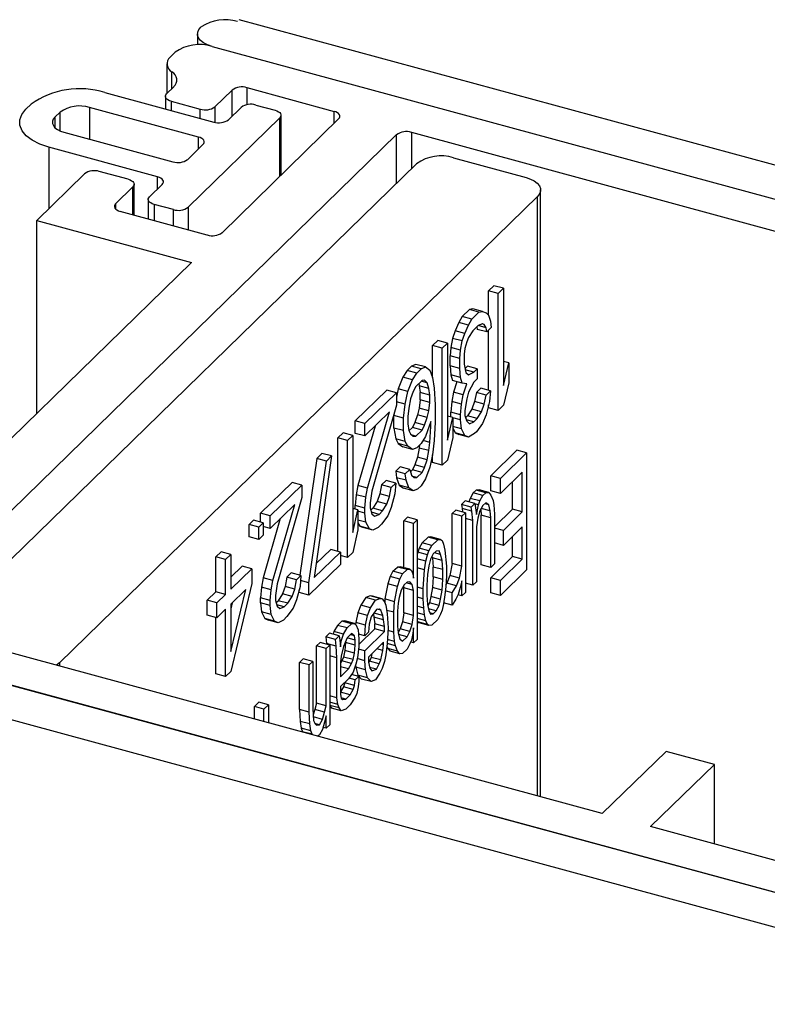
# Paper-space layout '_Trimetric' of a CAD drawing. Units: millimetres. Extents: x -1008 to 54, y -855 to 1110.
# Drawn here: x -988 to -974, y 1092 to 1110 of the extents above; entities that cross this region are included whole.
import ezdxf

# ---------------------------------------------------------------- set-up
doc = ezdxf.new("R2010")
doc.units = ezdxf.units.MM

psp = doc.layouts.new('_Trimetric')

# ---------------------------------------------------------------- linework, layer by layer
at = {"color": 7, "linetype": 'Continuous', "lineweight": 25}
for p, q in [((-952.546, 1101.317), (-983.959, 1109.835)), ((-984.723, 1109.576), (-984.723, 1109.378)), ((-985.132, 1109.241), (-985.225, 1109.15)), ((-984.456, 1109.349), (-953.767, 1101.008)), ((-985.283, 1109.03), (-985.283, 1108.487)), ((-986.42, 1108.504), (-984.427, 1107.962)), ((-985.156, 1108.611), (-985.288, 1108.482)), ((-984.404, 1108.241), (-984.088, 1108.55)), ((-983.818, 1108.593), (-982.222, 1108.159)), ((-985.311, 1108.434), (-985.311, 1108.203)), ((-985.205, 1108.343), (-984.674, 1108.198)), ((-987.864, 1108.198), (-987.771, 1108.289)), ((-987.24, 1108.145), (-987.334, 1108.054)), ((-984.707, 1107.689), (-986.7, 1108.231)), ((-984.156, 1108.005), (-983.924, 1108.232)), ((-983.654, 1108.275), (-983.3, 1108.179)), ((-983.217, 1108.039), (-984.895, 1106.401)), ((-982.139, 1108.02), (-984.273, 1105.936)), ((-983.194, 1106.99), (-983.194, 1108.088)), ((-987.167, 1107.775), (-985.173, 1107.234)), ((-980.807, 1107.775), (-968.071, 1104.313)), ((-990.131, 1098.895), (-981.077, 1107.732)), ((-985.453, 1106.96), (-987.447, 1107.502)), ((-984.903, 1107.277), (-984.623, 1107.55)), ((-980.036, 1107.308), (-978.709, 1106.947)), ((-989.463, 1098.658), (-980.711, 1107.2)), ((-985.99, 1106.914), (-986.521, 1107.058)), ((-986.791, 1107.015), (-987.667, 1106.16)), ((-986.222, 1106.466), (-985.907, 1106.775)), ((-985.883, 1106.258), (-985.883, 1106.823)), ((-985.603, 1106.594), (-985.37, 1106.821)), ((-978.443, 1095.601), (-978.443, 1106.719)), ((-978.5, 1106.599), (-987.252, 1098.057)), ((-985.626, 1106.546), (-985.626, 1106.188)), ((-984.543, 1105.893), (-986.139, 1106.327)), ((-985.165, 1106.358), (-985.519, 1106.455)), ((-987.667, 1106.16), (-984.833, 1105.39)), ((-987.667, 1102.624), (-987.667, 1106.16)), ((-984.833, 1105.39), (-988.498, 1101.813)), ((-979.393, 1104.871), (-979.297, 1104.965)), ((-979.12, 1104.917), (-979.297, 1104.965)), ((-979.216, 1104.823), (-979.12, 1104.917)), ((-979.12, 1104.917), (-979.12, 1103.139)), ((-979.393, 1104.423), (-979.393, 1104.871)), ((-979.216, 1104.823), (-979.393, 1104.871)), ((-979.216, 1102.68), (-979.216, 1104.823)), ((-979.875, 1104.401), (-979.746, 1104.526)), ((-979.682, 1104.543), (-979.746, 1104.526)), ((-979.57, 1104.478), (-979.746, 1104.526)), ((-979.505, 1104.495), (-979.682, 1104.543)), ((-979.875, 1104.401), (-979.939, 1104.292)), ((-979.698, 1104.352), (-979.875, 1104.401)), ((-979.762, 1104.244), (-979.698, 1104.352)), ((-979.698, 1104.352), (-979.57, 1104.478)), ((-979.57, 1104.478), (-979.505, 1104.495)), ((-979.505, 1104.495), (-979.441, 1104.466)), ((-979.441, 1104.466), (-979.393, 1104.422)), ((-979.393, 1104.422), (-979.361, 1104.317)), ((-979.939, 1104.292), (-980.003, 1104.138)), ((-979.762, 1104.244), (-979.939, 1104.292)), ((-979.826, 1104.09), (-979.762, 1104.244)), ((-979.586, 1104.234), (-979.682, 1104.14)), ((-979.611, 1104.209), (-979.602, 1104.165)), ((-979.425, 1104.117), (-979.602, 1104.165)), ((-979.441, 1104.193), (-979.587, 1104.233)), ((-979.505, 1104.267), (-979.586, 1104.234)), ((-979.473, 1104.253), (-979.513, 1104.264)), ((-979.473, 1104.253), (-979.505, 1104.267)), ((-979.441, 1104.193), (-979.473, 1104.253)), ((-979.425, 1104.117), (-979.441, 1104.193)), ((-979.345, 1104.196), (-979.425, 1104.117)), ((-979.361, 1104.317), (-979.345, 1104.196)), ((-980.052, 1104), (-980.084, 1103.832)), ((-980.003, 1104.138), (-980.052, 1104)), ((-979.875, 1103.952), (-980.052, 1104)), ((-979.826, 1104.09), (-980.003, 1104.138)), ((-979.875, 1103.952), (-979.826, 1104.09)), ((-979.762, 1104.016), (-979.794, 1103.939)), ((-979.682, 1104.14), (-979.762, 1104.016)), ((-979.393, 1103.049), (-979.393, 1104.149)), ((-980.421, 1103.868), (-980.325, 1103.962)), ((-980.421, 1103.283), (-980.421, 1103.868)), ((-980.244, 1103.82), (-980.421, 1103.868)), ((-980.148, 1103.914), (-980.325, 1103.962)), ((-980.244, 1103.82), (-980.148, 1103.914)), ((-980.244, 1101.677), (-980.244, 1103.82)), ((-980.148, 1103.914), (-980.148, 1102.135)), ((-980.084, 1103.832), (-980.1, 1103.68)), ((-979.907, 1103.784), (-980.084, 1103.832)), ((-979.907, 1103.784), (-979.875, 1103.952)), ((-979.826, 1103.817), (-979.843, 1103.71)), ((-979.794, 1103.939), (-979.826, 1103.817)), ((-980.1, 1103.497), (-980.1, 1103.68)), ((-979.923, 1103.631), (-980.1, 1103.68)), ((-979.923, 1103.631), (-979.907, 1103.784)), ((-979.923, 1103.449), (-979.923, 1103.631)), ((-979.843, 1103.71), (-979.843, 1103.527)), ((-980.887, 1103.413), (-980.806, 1103.491)), ((-980.726, 1103.524), (-980.806, 1103.491)), ((-980.629, 1103.443), (-980.806, 1103.491)), ((-980.549, 1103.476), (-980.726, 1103.524)), ((-980.71, 1103.365), (-980.629, 1103.443)), ((-980.629, 1103.443), (-980.549, 1103.476)), ((-980.549, 1103.476), (-980.469, 1103.418)), ((-980.1, 1103.497), (-980.084, 1103.33)), ((-979.923, 1103.449), (-980.1, 1103.497)), ((-979.907, 1103.282), (-979.923, 1103.449)), ((-979.843, 1103.527), (-979.81, 1103.376)), ((-979.825, 1103.446), (-979.779, 1103.492)), ((-979.602, 1103.443), (-979.779, 1103.492)), ((-979.666, 1103.381), (-979.602, 1103.443)), ((-979.602, 1103.443), (-979.602, 1103.261)), ((-979.023, 1103.552), (-979.12, 1103.578)), ((-979.12, 1103.139), (-979.023, 1103.552)), ((-979.023, 1103.552), (-979.023, 1103.187)), ((-980.967, 1103.289), (-981.047, 1103.074)), ((-980.887, 1103.413), (-980.967, 1103.289)), ((-980.79, 1103.241), (-980.967, 1103.289)), ((-980.71, 1103.365), (-980.887, 1103.413)), ((-980.79, 1103.241), (-980.71, 1103.365)), ((-980.469, 1103.418), (-980.421, 1103.282)), ((-980.421, 1103.282), (-980.389, 1103.086)), ((-980.084, 1103.33), (-980.052, 1103.225)), ((-979.907, 1103.282), (-980.084, 1103.33)), ((-979.875, 1103.177), (-979.907, 1103.282)), ((-979.666, 1103.381), (-979.82, 1103.423)), ((-979.81, 1103.376), (-979.762, 1103.332)), ((-979.762, 1103.332), (-979.666, 1103.381)), ((-979.602, 1103.261), (-979.666, 1103.198)), ((-981.047, 1103.074), (-981.079, 1102.922)), ((-980.87, 1103.026), (-981.047, 1103.074)), ((-980.87, 1103.026), (-980.79, 1103.241)), ((-980.726, 1103.121), (-980.774, 1103.029)), ((-980.613, 1103.231), (-980.726, 1103.121)), ((-980.674, 1103.172), (-980.662, 1103.131)), ((-980.662, 1103.131), (-980.646, 1103.01)), ((-980.485, 1103.083), (-980.662, 1103.131)), ((-980.517, 1103.188), (-980.627, 1103.218)), ((-980.565, 1103.232), (-980.613, 1103.231)), ((-980.517, 1103.188), (-980.565, 1103.232)), ((-980.485, 1103.083), (-980.517, 1103.188)), ((-980.469, 1102.962), (-980.485, 1103.083)), ((-980.389, 1103.086), (-980.372, 1102.782)), ((-979.875, 1103.177), (-980.052, 1103.225)), ((-979.974, 1103.204), (-980.035, 1103.013)), ((-979.794, 1103.164), (-979.875, 1103.177)), ((-979.859, 1102.965), (-979.794, 1103.164)), ((-979.666, 1103.198), (-979.762, 1103.013)), ((-979.618, 1103.01), (-979.538, 1103.088)), ((-979.361, 1103.04), (-979.538, 1103.088)), ((-979.023, 1103.187), (-979.12, 1102.774)), ((-981.834, 1102.488), (-981.256, 1103.053)), ((-981.657, 1102.44), (-981.079, 1103.004)), ((-981.079, 1103.004), (-981.256, 1103.053)), ((-981.079, 1103.004), (-981.079, 1102.776)), ((-980.919, 1102.796), (-980.87, 1103.026)), ((-980.822, 1102.89), (-980.854, 1102.722)), ((-980.774, 1103.029), (-980.822, 1102.89)), ((-980.646, 1102.873), (-980.646, 1103.01)), ((-980.469, 1102.962), (-980.646, 1103.01)), ((-980.469, 1102.825), (-980.469, 1102.962)), ((-980.035, 1103.013), (-980.068, 1102.845)), ((-979.859, 1102.965), (-980.035, 1103.013)), ((-979.891, 1102.797), (-979.859, 1102.965)), ((-979.794, 1102.891), (-979.826, 1102.677)), ((-979.762, 1103.013), (-979.794, 1102.891)), ((-979.618, 1103.01), (-979.65, 1102.842)), ((-979.441, 1102.962), (-979.618, 1103.01)), ((-979.473, 1102.794), (-979.441, 1102.962)), ((-979.441, 1102.962), (-979.361, 1103.04)), ((-979.361, 1103.04), (-979.377, 1102.842)), ((-981.079, 1102.776), (-981.529, 1101.198)), ((-980.919, 1102.796), (-981.079, 1102.84)), ((-980.951, 1102.537), (-980.919, 1102.796)), ((-980.854, 1102.722), (-980.87, 1102.57)), ((-980.662, 1102.721), (-980.694, 1102.598)), ((-980.646, 1102.873), (-980.662, 1102.721)), ((-980.485, 1102.673), (-980.662, 1102.721)), ((-980.469, 1102.825), (-980.646, 1102.873)), ((-980.485, 1102.673), (-980.469, 1102.825)), ((-980.372, 1102.782), (-980.372, 1102.463)), ((-980.068, 1102.845), (-980.084, 1102.647)), ((-979.891, 1102.797), (-980.068, 1102.845)), ((-979.907, 1102.598), (-979.891, 1102.797)), ((-979.65, 1102.842), (-979.698, 1102.704)), ((-979.473, 1102.794), (-979.65, 1102.842)), ((-979.521, 1102.656), (-979.473, 1102.794)), ((-979.377, 1102.842), (-979.441, 1102.597)), ((-979.393, 1102.728), (-979.393, 1102.78)), ((-979.216, 1102.68), (-979.393, 1102.728)), ((-979.12, 1102.774), (-979.216, 1102.68)), ((-981.208, 1102.651), (-981.657, 1102.212)), ((-981.609, 1101.256), (-981.208, 1102.651)), ((-981.123, 1102.623), (-981.128, 1102.585)), ((-981.128, 1102.357), (-981.128, 1102.585)), ((-980.951, 1102.537), (-981.128, 1102.585)), ((-980.951, 1102.309), (-980.951, 1102.537)), ((-980.87, 1102.57), (-980.87, 1102.433)), ((-980.694, 1102.598), (-980.742, 1102.46)), ((-980.517, 1102.55), (-980.694, 1102.598)), ((-980.565, 1102.412), (-980.517, 1102.55)), ((-980.517, 1102.55), (-980.485, 1102.673)), ((-980.051, 1102.549), (-980.148, 1102.575)), ((-980.148, 1102.135), (-980.051, 1102.549)), ((-980.084, 1102.557), (-980.084, 1102.647)), ((-979.907, 1102.598), (-980.084, 1102.647)), ((-980.051, 1102.549), (-980.051, 1102.184)), ((-979.907, 1102.507), (-980.051, 1102.547)), ((-979.907, 1102.507), (-979.907, 1102.598)), ((-979.826, 1102.677), (-979.826, 1102.586)), ((-979.826, 1102.586), (-979.794, 1102.48)), ((-979.814, 1102.545), (-979.779, 1102.58)), ((-979.698, 1102.704), (-979.779, 1102.58)), ((-979.602, 1102.532), (-979.779, 1102.58)), ((-979.521, 1102.656), (-979.698, 1102.704)), ((-979.666, 1102.469), (-979.602, 1102.532)), ((-979.602, 1102.532), (-979.521, 1102.656)), ((-979.441, 1102.597), (-979.505, 1102.443)), ((-981.834, 1102.26), (-981.834, 1102.488)), ((-981.657, 1102.44), (-981.834, 1102.488)), ((-981.473, 1102.392), (-981.786, 1101.304)), ((-981.657, 1102.212), (-981.657, 1102.44)), ((-981.128, 1102.357), (-981.095, 1102.161)), ((-980.951, 1102.309), (-981.128, 1102.357)), ((-980.87, 1102.433), (-980.854, 1102.312)), ((-980.852, 1102.307), (-980.79, 1102.367)), ((-980.742, 1102.46), (-980.79, 1102.367)), ((-980.613, 1102.319), (-980.79, 1102.367)), ((-980.565, 1102.412), (-980.742, 1102.46)), ((-980.613, 1102.319), (-980.565, 1102.412)), ((-980.453, 1102.476), (-980.549, 1102.199)), ((-980.453, 1102.385), (-980.482, 1102.393)), ((-980.469, 1102.095), (-980.453, 1102.385)), ((-980.453, 1102.385), (-980.453, 1102.476)), ((-980.372, 1102.463), (-980.389, 1102.128)), ((-979.891, 1102.341), (-980.051, 1102.384)), ((-980.051, 1102.358), (-980.003, 1102.269)), ((-979.891, 1102.341), (-979.907, 1102.507)), ((-979.666, 1102.469), (-979.802, 1102.506)), ((-979.794, 1102.48), (-979.746, 1102.436)), ((-979.746, 1102.436), (-979.666, 1102.469)), ((-979.505, 1102.443), (-979.618, 1102.288)), ((-982.155, 1102.175), (-982.059, 1102.269)), ((-982.155, 1100.099), (-982.155, 1102.175)), ((-981.978, 1102.127), (-982.155, 1102.175)), ((-981.882, 1102.221), (-982.059, 1102.269)), ((-981.978, 1102.127), (-981.882, 1102.221)), ((-981.882, 1102.221), (-981.882, 1100.443)), ((-981.657, 1102.212), (-981.834, 1102.26)), ((-980.919, 1102.113), (-980.951, 1102.309)), ((-980.854, 1102.312), (-980.822, 1102.252)), ((-980.822, 1102.252), (-980.774, 1102.208)), ((-980.726, 1102.209), (-980.796, 1102.229)), ((-980.774, 1102.208), (-980.726, 1102.209)), ((-980.726, 1102.209), (-980.613, 1102.319)), ((-980.549, 1102.199), (-980.629, 1102.076)), ((-980.051, 1102.184), (-980.148, 1101.771)), ((-980.003, 1102.269), (-979.939, 1102.241)), ((-979.826, 1102.221), (-980.003, 1102.269)), ((-979.762, 1102.192), (-979.939, 1102.241)), ((-979.826, 1102.221), (-979.891, 1102.341)), ((-979.762, 1102.192), (-979.826, 1102.221)), ((-979.65, 1102.257), (-979.762, 1102.192)), ((-979.618, 1102.288), (-979.65, 1102.257)), ((-981.978, 1099.984), (-981.978, 1102.127)), ((-981.095, 1102.161), (-981.047, 1102.071)), ((-980.919, 1102.113), (-981.095, 1102.161)), ((-981.047, 1102.071), (-980.967, 1102.012)), ((-980.87, 1102.023), (-981.047, 1102.071)), ((-980.79, 1101.964), (-980.967, 1102.012)), ((-980.87, 1102.023), (-980.919, 1102.113)), ((-980.79, 1101.964), (-980.87, 1102.023)), ((-980.71, 1101.997), (-980.79, 1101.964)), ((-980.629, 1102.076), (-980.71, 1101.997)), ((-980.662, 1101.991), (-980.694, 1101.823)), ((-980.656, 1102.05), (-980.662, 1101.991)), ((-980.485, 1101.943), (-980.662, 1101.991)), ((-980.469, 1102.095), (-980.594, 1102.13)), ((-980.485, 1101.943), (-980.469, 1102.095)), ((-980.389, 1102.128), (-980.421, 1101.869)), ((-982.267, 1101.845), (-982.589, 1099.616)), ((-982.541, 1101.799), (-982.444, 1101.893)), ((-982.267, 1101.845), (-982.444, 1101.893)), ((-982.364, 1101.75), (-982.267, 1101.845)), ((-980.694, 1101.823), (-980.742, 1101.685)), ((-980.517, 1101.775), (-980.694, 1101.823)), ((-980.517, 1101.775), (-980.485, 1101.943)), ((-980.421, 1101.869), (-980.469, 1101.64)), ((-980.421, 1101.725), (-980.421, 1101.868)), ((-979.355, 1101.48), (-978.874, 1101.949)), ((-979.178, 1101.432), (-978.697, 1101.901)), ((-978.697, 1101.901), (-978.874, 1101.949)), ((-978.697, 1101.901), (-978.697, 1099.758)), ((-982.541, 1101.799), (-982.849, 1099.66)), ((-982.685, 1099.522), (-982.364, 1101.75)), ((-982.364, 1101.75), (-982.541, 1101.799)), ((-981.095, 1101.568), (-981.015, 1101.646)), ((-980.838, 1101.598), (-981.015, 1101.646)), ((-980.742, 1101.685), (-980.79, 1101.592)), ((-980.565, 1101.637), (-980.742, 1101.685)), ((-980.613, 1101.544), (-980.565, 1101.637)), ((-980.565, 1101.637), (-980.517, 1101.775)), ((-980.469, 1101.64), (-980.549, 1101.424)), ((-980.244, 1101.677), (-980.421, 1101.725)), ((-980.148, 1101.771), (-980.244, 1101.677)), ((-981.095, 1101.568), (-981.079, 1101.447)), ((-980.919, 1101.52), (-981.095, 1101.568)), ((-981.079, 1101.447), (-981.031, 1101.311)), ((-980.902, 1101.399), (-981.079, 1101.447)), ((-980.919, 1101.52), (-980.838, 1101.598)), ((-980.902, 1101.399), (-980.919, 1101.52)), ((-980.838, 1101.598), (-980.806, 1101.493)), ((-980.826, 1101.557), (-980.79, 1101.592)), ((-980.806, 1101.493), (-980.758, 1101.449)), ((-980.613, 1101.544), (-980.79, 1101.592)), ((-980.71, 1101.45), (-980.78, 1101.469)), ((-980.758, 1101.449), (-980.71, 1101.45)), ((-980.71, 1101.45), (-980.613, 1101.544)), ((-979.355, 1101.206), (-979.355, 1101.48)), ((-979.178, 1101.432), (-979.355, 1101.48)), ((-978.777, 1101.549), (-979.178, 1101.158)), ((-978.777, 1100.82), (-978.777, 1101.549)), ((-983.569, 1100.795), (-982.99, 1101.36)), ((-983.392, 1100.747), (-982.814, 1101.312)), ((-982.814, 1101.312), (-982.99, 1101.36)), ((-982.814, 1101.312), (-982.814, 1101.084)), ((-981.786, 1101.304), (-981.818, 1101.136)), ((-981.609, 1101.256), (-981.786, 1101.304)), ((-981.352, 1101.317), (-981.384, 1101.149)), ((-981.352, 1101.317), (-981.272, 1101.395)), ((-981.175, 1101.269), (-981.352, 1101.317)), ((-981.095, 1101.347), (-981.272, 1101.395)), ((-981.208, 1101.101), (-981.175, 1101.269)), ((-981.175, 1101.269), (-981.095, 1101.347)), ((-981.095, 1101.347), (-981.111, 1101.149)), ((-981.031, 1101.311), (-980.951, 1101.253)), ((-980.854, 1101.263), (-981.031, 1101.311)), ((-980.854, 1101.263), (-980.902, 1101.399)), ((-980.629, 1101.3), (-980.694, 1101.238)), ((-980.549, 1101.424), (-980.629, 1101.3)), ((-979.178, 1101.158), (-979.178, 1101.432)), ((-978.954, 1100.868), (-978.954, 1101.377)), ((-981.818, 1101.136), (-981.834, 1100.938)), ((-981.641, 1101.088), (-981.818, 1101.136)), ((-981.657, 1100.89), (-981.641, 1101.088)), ((-981.641, 1101.088), (-981.609, 1101.256)), ((-981.529, 1101.198), (-981.561, 1100.984)), ((-981.384, 1101.149), (-981.433, 1101.011)), ((-981.208, 1101.101), (-981.384, 1101.149)), ((-981.256, 1100.963), (-981.208, 1101.101)), ((-981.111, 1101.149), (-981.175, 1100.904)), ((-980.774, 1101.205), (-980.951, 1101.253)), ((-980.774, 1101.205), (-980.854, 1101.263)), ((-980.694, 1101.238), (-980.774, 1101.205)), ((-979.675, 1101.167), (-979.729, 1101.069)), ((-979.675, 1101.167), (-979.622, 1101.219)), ((-979.498, 1101.119), (-979.675, 1101.167)), ((-979.568, 1101.226), (-979.622, 1101.219)), ((-979.445, 1101.171), (-979.622, 1101.219)), ((-979.391, 1101.177), (-979.568, 1101.226)), ((-979.552, 1101.021), (-979.498, 1101.119)), ((-979.498, 1101.119), (-979.445, 1101.171)), ((-979.445, 1101.171), (-979.391, 1101.177)), ((-979.391, 1101.177), (-979.351, 1101.125)), ((-979.178, 1101.158), (-979.355, 1101.206)), ((-979.351, 1101.125), (-979.311, 1101.028)), ((-982.942, 1100.958), (-983.392, 1100.519)), ((-983.343, 1099.563), (-982.942, 1100.958)), ((-982.814, 1101.084), (-983.263, 1099.505)), ((-981.834, 1100.869), (-981.834, 1100.938)), ((-981.657, 1100.89), (-981.834, 1100.938)), ((-981.561, 1100.984), (-981.561, 1100.893)), ((-981.433, 1101.011), (-981.513, 1100.887)), ((-981.256, 1100.963), (-981.433, 1101.011)), ((-981.336, 1100.839), (-981.256, 1100.963)), ((-979.889, 1100.958), (-979.822, 1101.023)), ((-979.889, 1100.958), (-979.876, 1100.88)), ((-979.712, 1100.91), (-979.889, 1100.958)), ((-979.645, 1100.975), (-979.822, 1101.023)), ((-979.729, 1101.069), (-979.753, 1101.005)), ((-979.552, 1101.021), (-979.729, 1101.069)), ((-979.712, 1100.91), (-979.645, 1100.975)), ((-979.699, 1100.832), (-979.712, 1100.91)), ((-979.645, 1100.975), (-979.618, 1100.773)), ((-979.578, 1100.949), (-979.644, 1100.967)), ((-979.618, 1100.773), (-979.578, 1100.949)), ((-979.578, 1100.949), (-979.552, 1101.021)), ((-979.498, 1100.936), (-979.552, 1100.839)), ((-979.445, 1100.989), (-979.498, 1100.936)), ((-979.391, 1100.949), (-979.464, 1100.969)), ((-979.391, 1100.949), (-979.445, 1100.989)), ((-979.365, 1100.839), (-979.391, 1100.949)), ((-979.311, 1101.028), (-979.298, 1100.95)), ((-979.298, 1100.95), (-979.285, 1100.78)), ((-983.569, 1100.635), (-983.569, 1100.795)), ((-983.392, 1100.747), (-983.569, 1100.795)), ((-983.392, 1100.519), (-983.392, 1100.747)), ((-981.786, 1100.856), (-981.882, 1100.882)), ((-981.882, 1100.443), (-981.786, 1100.856)), ((-981.786, 1100.856), (-981.786, 1100.491)), ((-981.657, 1100.799), (-981.786, 1100.834)), ((-981.657, 1100.799), (-981.657, 1100.89)), ((-981.641, 1100.632), (-981.657, 1100.799)), ((-981.561, 1100.893), (-981.529, 1100.787)), ((-981.548, 1100.852), (-981.513, 1100.887)), ((-981.4, 1100.776), (-981.537, 1100.813)), ((-981.529, 1100.787), (-981.481, 1100.743)), ((-981.336, 1100.839), (-981.513, 1100.887)), ((-981.481, 1100.743), (-981.4, 1100.776)), ((-981.4, 1100.776), (-981.336, 1100.839)), ((-981.24, 1100.75), (-981.352, 1100.595)), ((-981.175, 1100.904), (-981.24, 1100.75)), ((-980.063, 1100.789), (-979.996, 1100.854)), ((-980.063, 1099.877), (-980.063, 1100.789)), ((-979.886, 1100.741), (-980.063, 1100.789)), ((-979.819, 1100.806), (-979.996, 1100.854)), ((-979.886, 1100.741), (-979.819, 1100.806)), ((-979.886, 1099.829), (-979.886, 1100.741)), ((-979.876, 1100.88), (-979.871, 1100.82)), ((-979.699, 1100.832), (-979.876, 1100.88)), ((-979.819, 1100.806), (-979.819, 1099.347)), ((-979.685, 1100.663), (-979.699, 1100.832)), ((-979.552, 1100.839), (-979.592, 1100.708)), ((-979.539, 1100.862), (-979.528, 1100.763)), ((-979.528, 1099.851), (-979.528, 1100.763)), ((-979.351, 1100.715), (-979.528, 1100.763)), ((-979.365, 1100.839), (-979.527, 1100.883)), ((-979.351, 1100.715), (-979.365, 1100.839)), ((-979.285, 1100.545), (-978.954, 1100.868)), ((-979.285, 1100.78), (-979.285, 1099.868)), ((-979.124, 1100.481), (-978.777, 1100.82)), ((-978.777, 1100.82), (-978.954, 1100.868)), ((-983.777, 1100.592), (-983.697, 1100.67)), ((-983.777, 1100.364), (-983.777, 1100.592)), ((-983.6, 1100.544), (-983.777, 1100.592)), ((-983.52, 1100.622), (-983.697, 1100.67)), ((-983.6, 1100.544), (-983.52, 1100.622)), ((-983.207, 1100.699), (-983.52, 1099.611)), ((-983.52, 1100.622), (-983.52, 1100.394)), ((-983.392, 1100.519), (-983.52, 1100.554)), ((-981.641, 1100.632), (-981.786, 1100.671)), ((-981.786, 1100.62), (-981.754, 1100.56)), ((-981.754, 1100.56), (-981.69, 1100.532)), ((-981.577, 1100.512), (-981.754, 1100.56)), ((-981.577, 1100.512), (-981.641, 1100.632)), ((-981.352, 1100.595), (-981.416, 1100.532)), ((-980.944, 1100.658), (-980.877, 1100.723)), ((-980.944, 1099.799), (-980.944, 1100.658)), ((-980.767, 1100.61), (-980.944, 1100.658)), ((-980.7, 1100.675), (-980.877, 1100.723)), ((-980.767, 1100.61), (-980.7, 1100.675)), ((-980.767, 1099.607), (-980.767, 1100.61)), ((-980.7, 1100.675), (-980.7, 1098.486)), ((-979.685, 1100.663), (-979.819, 1100.699)), ((-979.685, 1099.477), (-979.685, 1100.663)), ((-979.592, 1100.708), (-979.618, 1100.545)), ((-979.618, 1100.545), (-979.618, 1099.542)), ((-979.351, 1099.803), (-979.351, 1100.715)), ((-978.777, 1100.546), (-979.124, 1100.207)), ((-978.777, 1099.953), (-978.777, 1100.546)), ((-983.6, 1100.316), (-983.6, 1100.544)), ((-983.52, 1100.394), (-983.6, 1100.316)), ((-981.786, 1100.491), (-981.882, 1100.078)), ((-981.513, 1100.484), (-981.69, 1100.532)), ((-981.513, 1100.484), (-981.577, 1100.512)), ((-981.416, 1100.532), (-981.513, 1100.484)), ((-980.45, 1100.365), (-980.503, 1100.358)), ((-980.273, 1100.317), (-980.45, 1100.365)), ((-979.124, 1100.481), (-979.285, 1100.524)), ((-979.124, 1100.207), (-979.124, 1100.481)), ((-978.954, 1100.001), (-978.954, 1100.373)), ((-983.6, 1100.316), (-983.777, 1100.364)), ((-980.61, 1100.254), (-980.664, 1100.156)), ((-980.61, 1100.254), (-980.503, 1100.358)), ((-980.433, 1100.206), (-980.61, 1100.254)), ((-980.326, 1100.31), (-980.503, 1100.358)), ((-980.487, 1100.108), (-980.433, 1100.206)), ((-980.433, 1100.206), (-980.326, 1100.31)), ((-980.326, 1100.31), (-980.273, 1100.317)), ((-980.273, 1100.317), (-980.246, 1100.297)), ((-980.246, 1100.297), (-980.22, 1100.232)), ((-980.22, 1100.232), (-980.193, 1100.122)), ((-979.124, 1100.207), (-979.285, 1100.251)), ((-984.388, 1099.996), (-984.291, 1100.09)), ((-984.114, 1100.042), (-984.291, 1100.09)), ((-984.211, 1099.948), (-984.114, 1100.042)), ((-984.114, 1100.042), (-984.114, 1099.404)), ((-982.589, 1099.616), (-982.107, 1100.086)), ((-982.552, 1099.873), (-982.284, 1100.134)), ((-982.107, 1100.086), (-982.284, 1100.134)), ((-982.107, 1100.086), (-982.107, 1099.858)), ((-981.978, 1099.984), (-982.107, 1100.019)), ((-981.882, 1100.078), (-981.978, 1099.984)), ((-980.69, 1100.085), (-980.7, 1100.04)), ((-980.664, 1100.156), (-980.69, 1100.085)), ((-980.513, 1100.037), (-980.69, 1100.085)), ((-980.487, 1100.108), (-980.664, 1100.156)), ((-980.54, 1099.919), (-980.513, 1100.037)), ((-980.513, 1100.037), (-980.487, 1100.108)), ((-980.407, 1100.05), (-980.46, 1099.952)), ((-980.43, 1100.008), (-980.423, 1099.981)), ((-980.353, 1100.102), (-980.407, 1100.05)), ((-980.273, 1100.043), (-980.383, 1100.073)), ((-980.3, 1100.109), (-980.353, 1100.102)), ((-980.273, 1100.043), (-980.3, 1100.109)), ((-980.246, 1099.933), (-980.273, 1100.043)), ((-980.193, 1100.122), (-980.166, 1099.829)), ((-984.388, 1099.358), (-984.388, 1099.996)), ((-984.211, 1099.948), (-984.388, 1099.996)), ((-984.211, 1099.31), (-984.211, 1099.948)), ((-984.114, 1099.624), (-983.906, 1099.828)), ((-983.729, 1099.78), (-983.906, 1099.828)), ((-982.107, 1099.858), (-982.685, 1099.294)), ((-980.54, 1099.919), (-980.7, 1099.963)), ((-980.567, 1099.757), (-980.54, 1099.919)), ((-980.487, 1099.835), (-980.513, 1099.672)), ((-980.46, 1099.952), (-980.487, 1099.835)), ((-980.423, 1099.981), (-980.41, 1099.811)), ((-980.246, 1099.933), (-980.423, 1099.981)), ((-980.233, 1099.763), (-980.246, 1099.933)), ((-980.166, 1099.829), (-980.166, 1099.646)), ((-980.063, 1099.877), (-980.103, 1099.655)), ((-979.886, 1099.829), (-980.063, 1099.877)), ((-979.926, 1099.607), (-979.886, 1099.829)), ((-979.351, 1099.803), (-979.528, 1099.851)), ((-979.355, 1099.61), (-978.954, 1100.001)), ((-979.285, 1099.868), (-979.351, 1099.803)), ((-979.178, 1099.562), (-978.777, 1099.953)), ((-978.777, 1099.953), (-978.954, 1100.001)), ((-984.114, 1099.404), (-983.729, 1099.78)), ((-983.729, 1099.78), (-983.729, 1099.506)), ((-983.087, 1099.624), (-983.006, 1099.703)), ((-982.83, 1099.655), (-983.006, 1099.703)), ((-982.91, 1099.576), (-982.83, 1099.655)), ((-982.83, 1099.655), (-982.846, 1099.456)), ((-981.144, 1099.733), (-981.198, 1099.635)), ((-981.144, 1099.733), (-981.064, 1099.811)), ((-980.968, 1099.685), (-981.144, 1099.733)), ((-981.011, 1099.817), (-981.064, 1099.811)), ((-980.887, 1099.763), (-981.064, 1099.811)), ((-981.021, 1099.587), (-980.968, 1099.685)), ((-980.834, 1099.769), (-981.011, 1099.817)), ((-980.968, 1099.685), (-980.887, 1099.763)), ((-980.887, 1099.763), (-980.834, 1099.769)), ((-980.834, 1099.769), (-980.807, 1099.75)), ((-980.807, 1099.75), (-980.781, 1099.685)), ((-980.781, 1099.685), (-980.767, 1099.607)), ((-980.567, 1099.757), (-980.7, 1099.793)), ((-980.594, 1099.411), (-980.567, 1099.757)), ((-980.513, 1099.672), (-980.527, 1099.477)), ((-980.41, 1099.629), (-980.41, 1099.811)), ((-980.233, 1099.763), (-980.41, 1099.811)), ((-980.233, 1099.581), (-980.233, 1099.763)), ((-980.166, 1099.646), (-980.179, 1099.451)), ((-980.103, 1099.655), (-980.156, 1099.512)), ((-979.926, 1099.607), (-980.103, 1099.655)), ((-978.697, 1099.758), (-979.178, 1099.289)), ((-983.729, 1099.506), (-984.114, 1097.899)), ((-983.52, 1099.611), (-983.552, 1099.443)), ((-983.343, 1099.563), (-983.52, 1099.611)), ((-983.376, 1099.395), (-983.343, 1099.563)), ((-983.263, 1099.505), (-983.295, 1099.291)), ((-983.087, 1099.624), (-983.119, 1099.456)), ((-982.91, 1099.576), (-983.087, 1099.624)), ((-982.942, 1099.408), (-982.91, 1099.576)), ((-982.685, 1099.522), (-982.837, 1099.563)), ((-982.685, 1099.294), (-982.685, 1099.522)), ((-981.238, 1099.505), (-981.291, 1099.225)), ((-981.198, 1099.635), (-981.238, 1099.505)), ((-981.061, 1099.457), (-981.238, 1099.505)), ((-981.021, 1099.587), (-981.198, 1099.635)), ((-981.061, 1099.457), (-981.021, 1099.587)), ((-980.941, 1099.483), (-980.994, 1099.385)), ((-980.887, 1099.535), (-980.941, 1099.483)), ((-980.794, 1099.489), (-980.904, 1099.519)), ((-980.834, 1099.541), (-980.887, 1099.535)), ((-980.794, 1099.489), (-980.834, 1099.541)), ((-980.767, 1099.379), (-980.794, 1099.489)), ((-980.527, 1099.477), (-980.527, 1099.294)), ((-980.41, 1099.629), (-980.423, 1099.434)), ((-980.233, 1099.581), (-980.41, 1099.629)), ((-980.246, 1099.386), (-980.233, 1099.581)), ((-980.156, 1099.512), (-980.178, 1099.479)), ((-979.979, 1099.464), (-980.156, 1099.512)), ((-980.059, 1099.34), (-979.979, 1099.464)), ((-979.979, 1099.464), (-979.926, 1099.607)), ((-979.886, 1099.555), (-979.912, 1099.438)), ((-979.886, 1099.282), (-979.886, 1099.555)), ((-979.685, 1099.477), (-979.819, 1099.514)), ((-979.618, 1099.542), (-979.685, 1099.477)), ((-979.355, 1099.337), (-979.355, 1099.61)), ((-979.178, 1099.562), (-979.355, 1099.61)), ((-979.178, 1099.289), (-979.178, 1099.562)), ((-963.941, 1091.078), (-994.646, 1099.403)), ((-994.63, 1099.419), (-967.625, 1092.079)), ((-984.548, 1099.201), (-984.388, 1099.358)), ((-984.211, 1099.31), (-984.388, 1099.358)), ((-984.371, 1099.153), (-984.211, 1099.31)), ((-984.114, 1098.264), (-983.841, 1099.397)), ((-983.841, 1099.397), (-984.114, 1099.13)), ((-983.552, 1099.443), (-983.569, 1099.245)), ((-983.376, 1099.395), (-983.552, 1099.443)), ((-983.392, 1099.197), (-983.376, 1099.395)), ((-983.295, 1099.291), (-983.295, 1099.2)), ((-983.167, 1099.318), (-983.247, 1099.194)), ((-983.119, 1099.456), (-983.167, 1099.318)), ((-982.99, 1099.27), (-983.167, 1099.318)), ((-982.942, 1099.408), (-983.119, 1099.456)), ((-982.99, 1099.27), (-982.942, 1099.408)), ((-982.846, 1099.456), (-982.91, 1099.211)), ((-982.862, 1099.342), (-982.862, 1099.394)), ((-982.685, 1099.294), (-982.862, 1099.342)), ((-981.559, 1099.283), (-981.639, 1099.25)), ((-981.519, 1099.276), (-981.559, 1099.283)), ((-981.382, 1099.235), (-981.559, 1099.283)), ((-981.115, 1099.176), (-981.061, 1099.457)), ((-980.994, 1099.385), (-981.034, 1099.255)), ((-980.953, 1099.461), (-980.944, 1099.427)), ((-980.944, 1098.971), (-980.944, 1099.427)), ((-980.767, 1099.379), (-980.944, 1099.427)), ((-980.767, 1098.923), (-980.767, 1099.379)), ((-980.594, 1099.411), (-980.7, 1099.44)), ((-980.594, 1099.229), (-980.594, 1099.411)), ((-980.527, 1099.294), (-980.513, 1099.125)), ((-980.423, 1099.434), (-980.45, 1099.271)), ((-980.246, 1099.386), (-980.423, 1099.434)), ((-980.273, 1099.223), (-980.246, 1099.386)), ((-980.193, 1099.301), (-980.22, 1099.138)), ((-980.179, 1099.451), (-980.193, 1099.301)), ((-980.059, 1099.34), (-980.186, 1099.375)), ((-980.059, 1099.112), (-980.059, 1099.34)), ((-979.952, 1099.308), (-979.992, 1099.223)), ((-979.886, 1099.282), (-979.956, 1099.301)), ((-979.912, 1099.438), (-979.952, 1099.308)), ((-979.819, 1099.347), (-979.886, 1099.282)), ((-979.178, 1099.289), (-979.355, 1099.337)), ((-984.548, 1098.927), (-984.548, 1099.201)), ((-984.371, 1099.153), (-984.548, 1099.201)), ((-984.371, 1098.879), (-984.371, 1099.153)), ((-984.088, 1099.156), (-984.114, 1099.046)), ((-984.114, 1099.13), (-984.114, 1098.264)), ((-983.569, 1099.154), (-983.569, 1099.245)), ((-983.392, 1099.197), (-983.569, 1099.245)), ((-983.569, 1099.154), (-983.552, 1098.987)), ((-983.392, 1099.106), (-983.569, 1099.154)), ((-983.392, 1099.106), (-983.392, 1099.197)), ((-983.376, 1098.939), (-983.392, 1099.106)), ((-983.295, 1099.2), (-983.263, 1099.095)), ((-983.283, 1099.159), (-983.247, 1099.194)), ((-983.135, 1099.083), (-983.271, 1099.12)), ((-983.07, 1099.146), (-983.247, 1099.194)), ((-983.135, 1099.083), (-983.07, 1099.146)), ((-983.07, 1099.146), (-982.99, 1099.27)), ((-982.91, 1099.211), (-982.974, 1099.058)), ((-981.732, 1099.113), (-981.786, 1098.97)), ((-981.639, 1099.25), (-981.732, 1099.113)), ((-981.555, 1099.065), (-981.732, 1099.113)), ((-981.462, 1099.202), (-981.639, 1099.25)), ((-981.555, 1099.065), (-981.462, 1099.202)), ((-981.342, 1099.228), (-981.519, 1099.276)), ((-981.462, 1099.202), (-981.382, 1099.235)), ((-981.382, 1099.235), (-981.342, 1099.228)), ((-981.342, 1099.228), (-981.302, 1099.176)), ((-981.302, 1099.176), (-981.275, 1099.111)), ((-981.291, 1099.225), (-981.296, 1099.162)), ((-981.115, 1099.176), (-981.291, 1099.225)), ((-981.275, 1099.111), (-981.248, 1098.955)), ((-981.128, 1098.981), (-981.115, 1099.176)), ((-981.048, 1099.15), (-981.061, 1099.001)), ((-981.034, 1099.255), (-981.048, 1099.15)), ((-980.594, 1099.229), (-980.7, 1099.258)), ((-980.58, 1099.06), (-980.594, 1099.229)), ((-980.513, 1099.125), (-980.487, 1099.014)), ((-980.477, 1099.154), (-980.507, 1099.098)), ((-980.45, 1099.271), (-980.477, 1099.154)), ((-980.3, 1099.105), (-980.477, 1099.154)), ((-980.273, 1099.223), (-980.45, 1099.271)), ((-980.353, 1099.008), (-980.3, 1099.105)), ((-980.3, 1099.105), (-980.273, 1099.223)), ((-980.22, 1099.138), (-980.246, 1099.021)), ((-980.059, 1099.112), (-980.217, 1099.155)), ((-979.992, 1099.223), (-980.059, 1099.112)), ((-984.371, 1098.879), (-984.548, 1098.927)), ((-984.211, 1099.036), (-984.371, 1098.879)), ((-984.211, 1097.805), (-984.211, 1099.036)), ((-983.552, 1098.987), (-983.488, 1098.868)), ((-983.376, 1098.939), (-983.552, 1098.987)), ((-983.311, 1098.82), (-983.376, 1098.939)), ((-983.263, 1099.095), (-983.215, 1099.05)), ((-983.215, 1099.05), (-983.135, 1099.083)), ((-982.974, 1099.058), (-983.087, 1098.902)), ((-981.786, 1098.97), (-981.826, 1098.794)), ((-981.609, 1098.922), (-981.786, 1098.97)), ((-981.649, 1098.746), (-981.609, 1098.922)), ((-981.609, 1098.922), (-981.555, 1099.065)), ((-981.448, 1099.033), (-981.542, 1098.896)), ((-981.502, 1098.954), (-981.492, 1098.892)), ((-981.328, 1098.922), (-981.493, 1098.967)), ((-981.395, 1099.039), (-981.448, 1099.033)), ((-981.368, 1099.02), (-981.426, 1099.036)), ((-981.368, 1099.02), (-981.395, 1099.039)), ((-981.328, 1098.922), (-981.368, 1099.02)), ((-981.315, 1098.844), (-981.328, 1098.922)), ((-981.128, 1098.981), (-981.259, 1099.017)), ((-981.248, 1098.955), (-981.235, 1098.694)), ((-981.128, 1098.616), (-981.128, 1098.981)), ((-981.061, 1099.001), (-981.061, 1098.727)), ((-980.944, 1098.971), (-980.971, 1098.808)), ((-980.767, 1098.923), (-980.944, 1098.971)), ((-980.794, 1098.76), (-980.767, 1098.923)), ((-980.58, 1099.06), (-980.7, 1099.092)), ((-980.567, 1098.936), (-980.7, 1098.972)), ((-980.567, 1098.936), (-980.58, 1099.06)), ((-980.54, 1098.825), (-980.567, 1098.936)), ((-980.353, 1099.008), (-980.494, 1099.046)), ((-980.487, 1099.014), (-980.46, 1098.949)), ((-980.407, 1098.956), (-980.47, 1098.973)), ((-980.46, 1098.949), (-980.407, 1098.956)), ((-980.407, 1098.956), (-980.353, 1099.008)), ((-980.273, 1098.949), (-980.326, 1098.851)), ((-980.246, 1099.021), (-980.273, 1098.949)), ((-995.144, 1098.918), (-963.78, 1090.394)), ((-977.312, 1095.294), (-990.048, 1098.755)), ((-984.388, 1097.853), (-984.388, 1098.884)), ((-983.488, 1098.868), (-983.424, 1098.839)), ((-983.311, 1098.82), (-983.488, 1098.868)), ((-983.247, 1098.791), (-983.424, 1098.839)), ((-983.247, 1098.791), (-983.311, 1098.82)), ((-983.151, 1098.84), (-983.247, 1098.791)), ((-983.087, 1098.902), (-983.151, 1098.84)), ((-982.16, 1098.742), (-982.226, 1098.631)), ((-982.16, 1098.742), (-982.08, 1098.82)), ((-981.983, 1098.694), (-982.16, 1098.742)), ((-982.026, 1098.827), (-982.08, 1098.82)), ((-981.903, 1098.772), (-982.08, 1098.82)), ((-981.849, 1098.779), (-982.026, 1098.827)), ((-981.983, 1098.694), (-981.903, 1098.772)), ((-981.903, 1098.772), (-981.849, 1098.779)), ((-981.849, 1098.779), (-981.822, 1098.759)), ((-981.826, 1098.794), (-981.828, 1098.763)), ((-981.649, 1098.746), (-981.826, 1098.794)), ((-981.822, 1098.759), (-981.782, 1098.661)), ((-981.662, 1098.551), (-981.649, 1098.746)), ((-981.582, 1098.766), (-981.595, 1098.616)), ((-981.542, 1098.896), (-981.582, 1098.766)), ((-981.492, 1098.892), (-981.478, 1098.768)), ((-981.315, 1098.844), (-981.492, 1098.892)), ((-981.478, 1098.677), (-981.478, 1098.768)), ((-981.302, 1098.72), (-981.478, 1098.768)), ((-981.302, 1098.72), (-981.315, 1098.844)), ((-980.971, 1098.808), (-981.011, 1098.678)), ((-980.794, 1098.76), (-980.971, 1098.808)), ((-980.834, 1098.63), (-980.794, 1098.76)), ((-980.54, 1098.825), (-980.7, 1098.869)), ((-980.7, 1098.833), (-980.69, 1098.808)), ((-980.69, 1098.808), (-980.664, 1098.789)), ((-980.513, 1098.76), (-980.69, 1098.808)), ((-980.487, 1098.741), (-980.664, 1098.789)), ((-980.513, 1098.76), (-980.54, 1098.825)), ((-980.487, 1098.741), (-980.513, 1098.76)), ((-980.433, 1098.747), (-980.487, 1098.741)), ((-980.326, 1098.851), (-980.433, 1098.747)), ((-982.373, 1098.533), (-982.307, 1098.598)), ((-982.13, 1098.55), (-982.307, 1098.598)), ((-982.226, 1098.631), (-982.242, 1098.581)), ((-982.05, 1098.583), (-982.226, 1098.631)), ((-982.09, 1098.453), (-982.05, 1098.583)), ((-982.05, 1098.583), (-981.983, 1098.694)), ((-981.903, 1098.59), (-981.983, 1098.511)), ((-981.849, 1098.551), (-981.922, 1098.57)), ((-981.849, 1098.551), (-981.903, 1098.59)), ((-981.782, 1098.661), (-981.769, 1098.492)), ((-981.662, 1098.551), (-981.776, 1098.582)), ((-981.769, 1098.394), (-981.478, 1098.677)), ((-981.662, 1098.277), (-981.302, 1098.629)), ((-981.595, 1098.616), (-981.662, 1098.551)), ((-981.302, 1098.629), (-981.478, 1098.677)), ((-981.302, 1098.629), (-981.302, 1098.72)), ((-981.235, 1098.694), (-981.248, 1098.408)), ((-981.128, 1098.616), (-981.237, 1098.646)), ((-981.115, 1098.447), (-981.128, 1098.616)), ((-981.061, 1098.727), (-981.048, 1098.603)), ((-981.011, 1098.678), (-981.048, 1098.609)), ((-981.048, 1098.603), (-981.021, 1098.493)), ((-980.887, 1098.532), (-981.041, 1098.573)), ((-980.834, 1098.63), (-981.011, 1098.678)), ((-980.887, 1098.532), (-980.834, 1098.63)), ((-980.781, 1098.59), (-980.807, 1098.473)), ((-980.767, 1098.695), (-980.781, 1098.59)), ((-980.767, 1098.421), (-980.767, 1098.695)), ((-982.547, 1098.364), (-982.48, 1098.429)), ((-982.303, 1098.381), (-982.48, 1098.429)), ((-982.373, 1098.533), (-982.36, 1098.409)), ((-982.197, 1098.485), (-982.373, 1098.533)), ((-982.37, 1098.316), (-982.303, 1098.381)), ((-982.36, 1098.409), (-982.359, 1098.396)), ((-982.183, 1098.361), (-982.36, 1098.409)), ((-982.303, 1098.381), (-982.303, 1096.922)), ((-982.197, 1098.485), (-982.13, 1098.55)), ((-982.183, 1098.361), (-982.197, 1098.485)), ((-982.13, 1098.55), (-982.116, 1098.472)), ((-982.116, 1098.472), (-982.103, 1098.348)), ((-982.09, 1098.453), (-982.115, 1098.46)), ((-982.103, 1098.348), (-982.09, 1098.453)), ((-981.983, 1098.511), (-982.05, 1098.355)), ((-982.013, 1098.429), (-982.026, 1098.279)), ((-982.013, 1098.429), (-982.013, 1098.441)), ((-981.836, 1098.381), (-982.013, 1098.429)), ((-981.836, 1098.472), (-981.982, 1098.512)), ((-981.836, 1098.472), (-981.849, 1098.551)), ((-981.849, 1098.231), (-981.836, 1098.381)), ((-981.836, 1098.381), (-981.836, 1098.472)), ((-981.769, 1098.492), (-981.769, 1098.355)), ((-981.315, 1098.434), (-981.595, 1098.16)), ((-981.315, 1098.388), (-981.351, 1098.398)), ((-981.328, 1098.284), (-981.315, 1098.388)), ((-981.315, 1098.388), (-981.315, 1098.434)), ((-981.248, 1098.408), (-981.275, 1098.199)), ((-981.101, 1098.369), (-981.248, 1098.409)), ((-981.115, 1098.447), (-981.245, 1098.482)), ((-981.101, 1098.369), (-981.115, 1098.447)), ((-981.021, 1098.493), (-980.968, 1098.454)), ((-980.968, 1098.454), (-980.887, 1098.532)), ((-980.834, 1098.402), (-980.887, 1098.304)), ((-980.807, 1098.473), (-980.834, 1098.402)), ((-980.767, 1098.421), (-980.821, 1098.436)), ((-980.7, 1098.486), (-980.767, 1098.421)), ((-982.547, 1097.315), (-982.547, 1098.364)), ((-982.37, 1098.316), (-982.547, 1098.364)), ((-982.37, 1097.267), (-982.37, 1098.316)), ((-982.17, 1098.146), (-982.183, 1098.361)), ((-982.05, 1098.355), (-982.09, 1098.179)), ((-982.026, 1098.279), (-982.053, 1098.162)), ((-981.849, 1098.231), (-982.026, 1098.279)), ((-981.876, 1098.114), (-981.849, 1098.231)), ((-981.769, 1098.355), (-981.796, 1098.147)), ((-981.662, 1098.277), (-981.775, 1098.308)), ((-981.662, 1098.095), (-981.662, 1098.277)), ((-981.53, 1098.224), (-981.545, 1098.156)), ((-981.328, 1098.284), (-981.438, 1098.314)), ((-981.368, 1098.108), (-981.328, 1098.284)), ((-981.275, 1098.199), (-981.302, 1098.082)), ((-981.254, 1098.359), (-981.238, 1098.319)), ((-981.238, 1098.319), (-981.198, 1098.267)), ((-981.061, 1098.271), (-981.238, 1098.319)), ((-981.021, 1098.219), (-981.198, 1098.267)), ((-981.061, 1098.271), (-981.101, 1098.369)), ((-981.021, 1098.219), (-981.061, 1098.271)), ((-980.968, 1098.226), (-981.021, 1098.219)), ((-980.887, 1098.304), (-980.968, 1098.226)), ((-982.854, 1098.064), (-982.787, 1098.129)), ((-982.854, 1097.198), (-982.854, 1098.064)), ((-982.677, 1098.016), (-982.854, 1098.064)), ((-982.611, 1098.081), (-982.787, 1098.129)), ((-982.677, 1098.016), (-982.611, 1098.081)), ((-982.611, 1098.081), (-982.611, 1097.215)), ((-982.17, 1098.146), (-982.303, 1098.183)), ((-982.17, 1097.417), (-982.17, 1098.146)), ((-982.09, 1098.179), (-982.103, 1098.075)), ((-982.08, 1098.091), (-982.103, 1098.048)), ((-982.103, 1098.075), (-982.103, 1097.801)), ((-982.053, 1098.162), (-982.08, 1098.091)), ((-981.903, 1098.042), (-982.08, 1098.091)), ((-981.876, 1098.114), (-982.053, 1098.162)), ((-981.956, 1097.945), (-981.903, 1098.042)), ((-981.903, 1098.042), (-981.876, 1098.114)), ((-981.822, 1098.03), (-981.876, 1097.886)), ((-981.796, 1098.147), (-981.822, 1098.03)), ((-981.662, 1098.095), (-981.799, 1098.132)), ((-981.649, 1097.925), (-981.662, 1098.095)), ((-981.595, 1098.16), (-981.595, 1098.069)), ((-981.595, 1098.069), (-981.569, 1097.958)), ((-981.572, 1098.084), (-981.591, 1098.05)), ((-981.545, 1098.156), (-981.572, 1098.084)), ((-981.395, 1098.036), (-981.572, 1098.084)), ((-981.368, 1098.108), (-981.545, 1098.156)), ((-981.448, 1097.939), (-981.395, 1098.036)), ((-981.395, 1098.036), (-981.368, 1098.108)), ((-981.302, 1098.082), (-981.342, 1097.952)), ((-984.211, 1097.805), (-984.388, 1097.853)), ((-984.114, 1097.899), (-984.211, 1097.805)), ((-982.677, 1097.15), (-982.677, 1098.016)), ((-981.956, 1097.945), (-982.103, 1097.985)), ((-982.103, 1097.801), (-981.956, 1097.945)), ((-981.876, 1097.886), (-981.956, 1097.762)), ((-981.769, 1097.808), (-981.903, 1097.844)), ((-981.829, 1098.013), (-981.826, 1097.974)), ((-981.826, 1097.974), (-981.786, 1097.83)), ((-981.649, 1097.925), (-981.826, 1097.974)), ((-981.609, 1097.782), (-981.649, 1097.925)), ((-981.448, 1097.939), (-981.572, 1097.972)), ((-981.569, 1097.958), (-981.529, 1097.906)), ((-981.529, 1097.906), (-981.448, 1097.939)), ((-981.382, 1097.867), (-981.462, 1097.743)), ((-981.342, 1097.952), (-981.382, 1097.867)), ((-981.956, 1097.762), (-982.103, 1097.619)), ((-982.026, 1097.687), (-982.053, 1097.615)), ((-982.025, 1097.695), (-982.026, 1097.687)), ((-981.849, 1097.639), (-982.026, 1097.687)), ((-981.836, 1097.743), (-981.949, 1097.774)), ((-981.849, 1097.639), (-981.836, 1097.743)), ((-981.836, 1097.743), (-981.769, 1097.808)), ((-981.786, 1097.83), (-981.719, 1097.759)), ((-981.609, 1097.782), (-981.786, 1097.83)), ((-981.769, 1097.717), (-981.782, 1097.613)), ((-981.769, 1097.808), (-981.769, 1097.717)), ((-981.542, 1097.711), (-981.719, 1097.759)), ((-981.542, 1097.711), (-981.609, 1097.782)), ((-981.462, 1097.743), (-981.542, 1097.711)), ((-982.103, 1097.619), (-982.103, 1097.482)), ((-982.053, 1097.615), (-982.103, 1097.523)), ((-981.929, 1097.469), (-982.103, 1097.516)), ((-982.103, 1097.482), (-982.09, 1097.404)), ((-981.876, 1097.567), (-982.053, 1097.615)), ((-981.929, 1097.469), (-981.876, 1097.567)), ((-981.876, 1097.567), (-981.849, 1097.639)), ((-981.809, 1097.495), (-981.836, 1097.424)), ((-981.782, 1097.613), (-981.809, 1097.495)), ((-983.682, 1097.256), (-983.602, 1097.334)), ((-983.425, 1097.286), (-983.602, 1097.334)), ((-982.547, 1097.315), (-982.574, 1097.198)), ((-982.37, 1097.267), (-982.547, 1097.315)), ((-982.17, 1097.417), (-982.303, 1097.453)), ((-982.156, 1097.293), (-982.303, 1097.333)), ((-982.156, 1097.293), (-982.17, 1097.417)), ((-982.01, 1097.391), (-982.091, 1097.413)), ((-982.09, 1097.404), (-982.063, 1097.384)), ((-982.063, 1097.384), (-982.01, 1097.391)), ((-982.01, 1097.391), (-981.929, 1097.469)), ((-981.836, 1097.424), (-981.929, 1097.287)), ((-983.682, 1097.026), (-983.682, 1097.256)), ((-983.506, 1097.207), (-983.682, 1097.256)), ((-983.506, 1097.207), (-983.425, 1097.286)), ((-983.506, 1096.977), (-983.506, 1097.207)), ((-983.425, 1097.286), (-983.425, 1096.956)), ((-982.854, 1097.198), (-982.841, 1096.983)), ((-982.677, 1097.15), (-982.854, 1097.198)), ((-982.664, 1096.935), (-982.677, 1097.15)), ((-982.611, 1097.215), (-982.597, 1097)), ((-982.574, 1097.198), (-982.604, 1097.101)), ((-982.397, 1097.15), (-982.574, 1097.198)), ((-982.437, 1097.019), (-982.397, 1097.15)), ((-982.397, 1097.15), (-982.37, 1097.267)), ((-982.13, 1097.228), (-982.303, 1097.275)), ((-982.303, 1097.272), (-982.267, 1097.224)), ((-982.09, 1097.176), (-982.267, 1097.224)), ((-982.13, 1097.228), (-982.156, 1097.293)), ((-982.09, 1097.176), (-982.13, 1097.228)), ((-982.01, 1097.209), (-982.09, 1097.176)), ((-981.929, 1097.287), (-982.01, 1097.209)), ((-982.841, 1096.983), (-982.828, 1096.859)), ((-982.664, 1096.935), (-982.841, 1096.983)), ((-982.437, 1097.019), (-982.601, 1097.064)), ((-982.597, 1097), (-982.571, 1096.935)), ((-982.49, 1096.922), (-982.575, 1096.945)), ((-982.49, 1096.922), (-982.437, 1097.019)), ((-982.397, 1096.967), (-982.437, 1096.837)), ((-982.37, 1097.085), (-982.397, 1096.967)), ((-982.37, 1096.857), (-982.37, 1097.085)), ((-982.828, 1096.859), (-982.801, 1096.794)), ((-982.651, 1096.811), (-982.828, 1096.859)), ((-982.801, 1096.794), (-982.793, 1096.784)), ((-982.624, 1096.746), (-982.801, 1096.794)), ((-982.651, 1096.811), (-982.664, 1096.935)), ((-982.624, 1096.746), (-982.651, 1096.811)), ((-982.571, 1096.935), (-982.544, 1096.915)), ((-982.544, 1096.915), (-982.49, 1096.922)), ((-982.437, 1096.837), (-982.49, 1096.739)), ((-982.37, 1096.857), (-982.426, 1096.872)), ((-982.303, 1096.922), (-982.37, 1096.857)), ((-982.616, 1096.736), (-982.624, 1096.746)), ((-982.49, 1096.739), (-982.521, 1096.71)), ((-976.145, 1096.433), (-977.312, 1095.294)), ((-975.261, 1096.193), (-976.145, 1096.433)), ((-976.428, 1095.054), (-975.261, 1096.193)), ((-975.261, 1094.737), (-975.261, 1096.193)), ((-967.907, 1092.738), (-976.428, 1095.054))]:
    psp.add_line(p, q, dxfattribs=at)
at = {"color": 8, "linetype": 'Continuous', "lineweight": 25}
for p, q in [((-985.191, 1108.577), (-985.191, 1108.881)), ((-984.088, 1108.072), (-984.088, 1108.55)), ((-983.818, 1108.593), (-983.818, 1108.28)), ((-985.205, 1108.343), (-985.205, 1108.174)), ((-987.24, 1107.801), (-987.24, 1108.145)), ((-986.7, 1108.231), (-986.7, 1107.648)), ((-984.674, 1108.03), (-984.674, 1108.198)), ((-984.404, 1108.241), (-984.404, 1107.957)), ((-982.222, 1107.938), (-982.222, 1108.159)), ((-987.334, 1108.054), (-987.334, 1107.861)), ((-983.217, 1106.968), (-983.217, 1108.039)), ((-980.807, 1107.775), (-980.807, 1107.107)), ((-984.707, 1107.468), (-984.707, 1107.689)), ((-981.077, 1106.843), (-981.077, 1107.732)), ((-987.447, 1107.502), (-987.447, 1106.375)), ((-985.453, 1106.74), (-985.453, 1106.96)), ((-985.907, 1106.264), (-985.907, 1106.775)), ((-978.5, 1095.617), (-978.5, 1106.599)), ((-986.222, 1106.466), (-986.222, 1106.37)), ((-985.519, 1106.455), (-985.519, 1106.159)), ((-985.165, 1106.062), (-985.165, 1106.358)), ((-984.895, 1106.401), (-984.895, 1105.989)), ((-987.252, 1098.057), (-987.252, 1097.996))]:
    psp.add_line(p, q, dxfattribs=at)
at = {"color": 7, "linetype": 'Continuous', "lineweight": 25, "flags": 128}
for points in [[(-984.456, 1109.349), (-984.541, 1109.377), (-984.612, 1109.414), (-984.667, 1109.458), (-984.704, 1109.506), (-984.722, 1109.557), (-984.719, 1109.609), (-984.696, 1109.66), (-984.654, 1109.707)], [(-985.205, 1108.343), (-985.237, 1108.354), (-985.265, 1108.368), (-985.287, 1108.385), (-985.302, 1108.403), (-985.31, 1108.423), (-985.31, 1108.443), (-985.303, 1108.463), (-985.288, 1108.482)], [(-987.447, 1107.502), (-987.61, 1107.558), (-987.75, 1107.629), (-987.859, 1107.712), (-987.935, 1107.805), (-987.975, 1107.904), (-987.976, 1108.005), (-987.939, 1108.104), (-987.864, 1108.198)], [(-983.3, 1108.179), (-983.268, 1108.168), (-983.24, 1108.153), (-983.218, 1108.137), (-983.203, 1108.118), (-983.195, 1108.098), (-983.195, 1108.078), (-983.202, 1108.058), (-983.217, 1108.039)], [(-982.139, 1108.02), (-982.124, 1108.039), (-982.116, 1108.058), (-982.117, 1108.079), (-982.124, 1108.098), (-982.14, 1108.117), (-982.162, 1108.134), (-982.189, 1108.148), (-982.222, 1108.159)], [(-987.334, 1108.054), (-987.363, 1108.016), (-987.378, 1107.977), (-987.378, 1107.936), (-987.362, 1107.897), (-987.332, 1107.859), (-987.288, 1107.826), (-987.232, 1107.798), (-987.167, 1107.775)], [(-984.623, 1107.55), (-984.608, 1107.569), (-984.601, 1107.588), (-984.601, 1107.609), (-984.609, 1107.628), (-984.624, 1107.647), (-984.646, 1107.664), (-984.674, 1107.678), (-984.707, 1107.689)], [(-985.99, 1106.914), (-985.957, 1106.903), (-985.93, 1106.888), (-985.908, 1106.872), (-985.892, 1106.853), (-985.885, 1106.833), (-985.884, 1106.813), (-985.892, 1106.793), (-985.907, 1106.775)], [(-985.37, 1106.821), (-985.355, 1106.84), (-985.347, 1106.86), (-985.348, 1106.88), (-985.356, 1106.9), (-985.371, 1106.918), (-985.393, 1106.935), (-985.421, 1106.949), (-985.453, 1106.96)], [(-978.709, 1106.947), (-978.627, 1106.919), (-978.558, 1106.884), (-978.503, 1106.842), (-978.465, 1106.796), (-978.445, 1106.746), (-978.445, 1106.696), (-978.463, 1106.646), (-978.5, 1106.599)], [(-985.519, 1106.455), (-985.552, 1106.466), (-985.58, 1106.48), (-985.602, 1106.497), (-985.617, 1106.515), (-985.625, 1106.535), (-985.625, 1106.555), (-985.617, 1106.575), (-985.603, 1106.594)], [(-986.222, 1106.466), (-986.237, 1106.448), (-986.245, 1106.428), (-986.245, 1106.408), (-986.237, 1106.388), (-986.221, 1106.369), (-986.2, 1106.352), (-986.172, 1106.338), (-986.139, 1106.327)], [(-987.252, 1098.057), (-987.306, 1098.015), (-987.312, 1098.012)]]:
    psp.add_lwpolyline(points, dxfattribs=at)
at = {"color": 7, "linetype": 'Continuous', "lineweight": 25}
for centre, radius, start, end in [((-984.219, 1109.05), 0.788, 73.1086, 123.5089), ((-984.686, 1108.613), 0.771, 72.696, 125.3989), ((-985.116, 1109.027), 0.164, 131.5895, 243.138), ((-985.265, 1108.734), 0.164, 311.5895, 63.138), ((-986.878, 1107.033), 1.541, 72.696, 125.3989), ((-983.909, 1108.298), 0.308, 72.696, 125.3989), ((-986.883, 1107.642), 0.616, 72.696, 125.3989), ((-984.582, 1108.493), 0.308, 252.696, 305.3989), ((-983.746, 1107.981), 0.308, 72.696, 125.3989), ((-984.335, 1108.257), 0.308, 252.696, 305.3989), ((-980.899, 1107.48), 0.308, 72.6958, 125.3989), ((-985.082, 1107.528), 0.308, 252.696, 305.3989), ((-980.265, 1106.572), 0.771, 72.696, 125.3989), ((-986.612, 1106.764), 0.308, 72.696, 125.3989), ((-985.074, 1106.653), 0.308, 252.696, 305.3989), ((-984.452, 1106.188), 0.308, 252.696, 305.3989)]:
    psp.add_arc(centre, radius, start, end, dxfattribs=at)

doc.saveas('drawing.dxf')
